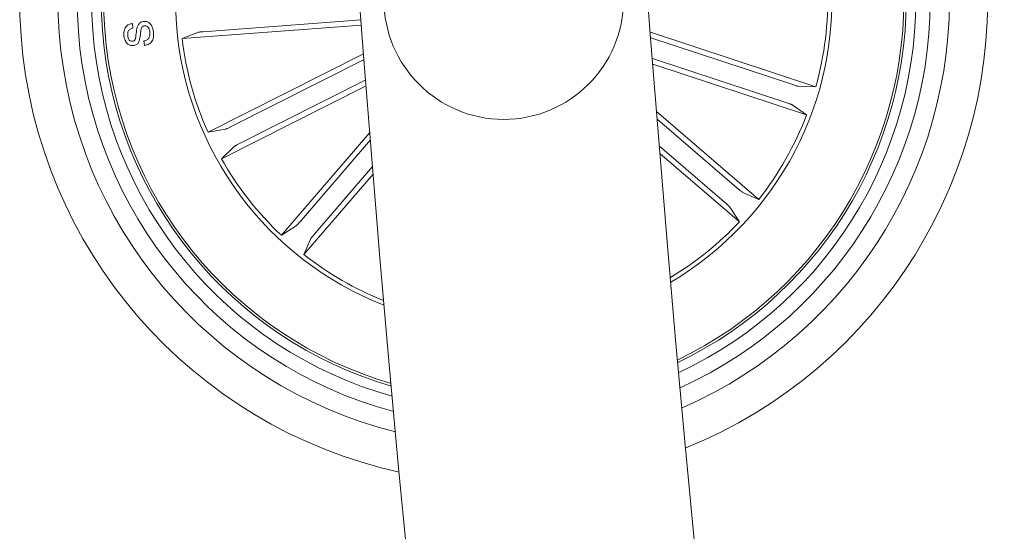
# Model space of a CAD drawing. Units: inches. Extents: x 1.3 to 15.2, y -1.9 to 5.7.
# Drawn here: x 9.4 to 9.5, y 0.5 to 0.6 of the extents above; entities that cross this region are included whole.
import ezdxf

# ---------------------------------------------------------------- set-up
doc = ezdxf.new("R2010")
doc.units = ezdxf.units.IN
doc.header["$MEASUREMENT"] = 0

msp = doc.modelspace()

# ---------------------------------------------------------------- linework, layer by layer
at = {"color": 7, "linetype": 'Continuous', "lineweight": 0}
for p, q in [((9.411485584977807, 0.560688403788097, 0.0001791338231357839), (9.427961977723783, 0.5619232183127494, 0.0001791338231357839)), ((9.404099138978665, 0.5615353857903571, 0.0001791338231357839), (9.40414300799722, 0.5610734944968314, 0.0001791338231357839)), ((9.428003462556546, 0.5613744979529471, 0.0001791338231357839), (9.409281643632596, 0.5599714195160956, 0.0001791338231357839)), ((9.409281643632596, 0.5599714195160956, 0.0001791338231357839), (9.410996588472074, 0.5606300508408637, 0.0001791338231357839)), ((9.458146961930932, 0.5606288736491294, 0.0001791338231357839), (9.475410135987943, 0.5549483125834556, 0.0001791338231357839)), ((9.47309962153787, 0.555129302087316, 0.0001791338231357839), (9.458192738298123, 0.5600345408349128, 0.0001791338231357839)), ((9.405355366471948, 0.5592663859753699, 0.0001791338231357839), (9.405311259034818, 0.5597319280533863, 0.0001791338231357839)), ((9.42823067546243, 0.5583901231913657, 0.0001791338231357839), (9.411999138597196, 0.5501960491566749, 0.0001791338231357839)), ((9.472477349046414, 0.5532383894353003, 0.0001791338231357839), (9.458358916047757, 0.5578841393618674, 0.0001791338231357839)), ((9.414256962541288, 0.5507194077401252, 0.0001791338231357839), (9.428276213411035, 0.5577966993479819, 0.0001791338231357839)), ((9.458405407670682, 0.5572895830302329, 0.0001791338231357839), (9.474444063905423, 0.5520119791655631, 0.0001791338231357839)), ((9.428488405946439, 0.5550574337868763, 0.0001791338231357839), (9.413392218354886, 0.5474365329175086, 0.0001791338231357839)), ((9.415154131654443, 0.5489423548607917, 0.0001791338231357839), (9.428442152742093, 0.5556505447058768, 0.0001791338231357839)), ((9.475410135987943, 0.5549483125834556, 0.0001791338231357839), (9.473573836091703, 0.5549961006074025, 0.0001791338231357839)), ((9.474444063905423, 0.5520119791655631, 0.0001791338231357839), (9.472937973741235, 0.5530640458493323, 0.0001791338231357839)), ((9.458795460466092, 0.5523499822049232, 0.0001791338231357839), (9.46945348620767, 0.5431781535773368, 0.0001791338231357839)), ((9.467388066056913, 0.5442295646100135, 0.0001791338231357839), (9.458857926133817, 0.5515702491431327, 0.0001791338231357839)), ((9.411999138597196, 0.5501960491566749, 0.0001791338231357839), (9.41380802035684, 0.5505170201687903, 0.0001791338231357839)), ((9.428873928788846, 0.5501708959965796, 0.0001791338231357839), (9.419643791917508, 0.5394452338843436, 0.0001791338231357839)), ((9.413392218354886, 0.5474365329175086, 0.0001791338231357839), (9.414724739793485, 0.54870131367732, 0.0001791338231357839)), ((9.421529444459622, 0.5407927607922645, 0.0001791338231357839), (9.428935679200833, 0.5493990307478978, 0.0001791338231357839)), ((9.466089400056543, 0.5427207028298451, 0.0001791338231357839), (9.459085854295434, 0.5487477009921164, 0.0001791338231357839)), ((9.459149512056058, 0.5479669546513648, 0.0001791338231357839), (9.467436941865628, 0.540835080090055, 0.0001791338231357839)), ((9.423038395646756, 0.539494288506992, 0.0001791338231357839), (9.429160746339505, 0.5466088628201575, 0.0001791338231357839)), ((9.429223688844388, 0.5458381300597281, 0.0001791338231357839), (9.421986969712918, 0.5374288832573981, 0.0001791338231357839)), ((9.46945348620767, 0.5431781535773368, 0.0001791338231357839), (9.467775019410794, 0.5439250742821784, 0.0001791338231357839)), ((9.467436941865628, 0.540835080090055, 0.0001791338231357839), (9.466448220018094, 0.5423833852439, 0.0001791338231357839)), ((9.419643791917508, 0.5394452338843436, 0.0001791338231357839), (9.42119208217019, 0.5404339855342002, 0.0001791338231357839)), ((9.421986969712918, 0.5374288832573981, 0.0001791338231357839), (9.422733935121244, 0.539107260647306, 0.0001791338231357839))]:
    msp.add_line(p, q, dxfattribs=at)
msp.add_circle((9.442845504805124, 0.5640367585221604, 0.0001791338231357839), 0.01249999999999895, dxfattribs=at)
for centre, radius, start, end in [((12.0355745875871, 0.7583455418973237, 0.0001791338231357839), 2.615000000000038, 180.1095541928514, 239.8904445218041), ((12.0355745875871, 0.7583455418973237, 0.0001791338231357839), 2.585000000000037, 180.1108120727951, 239.8891884064607), ((9.442845504805124, 0.5640367585221604, 0.0001791338231357839), 0.05050000000000091, 292.0973281432451, 76.47456626961663), ((9.442845504805124, 0.5640367585221604, 0.0001791338231357839), 0.05050000000000011, 111.034673503781, 257.5372209090816), ((9.442845504805124, 0.5640367585221604, 0.0001791338231357839), 0.04650000000000024, 293.5906848291922, 74.9812095836679), ((9.442845504805124, 0.5640367585221604, 0.0001791338231357839), 0.04650000000000042, 112.620735354436, 255.9511590584282), ((9.442845504805124, 0.5640367585221604, 0.0001791338231357839), 0.04450000000000053, 294.4472337448519, 74.12466066800793), ((9.442845504805124, 0.5640367585221604, 0.0001791338231357839), 0.04300000000000107, 295.1468340787238, 73.42506033413834), ((9.442845504805124, 0.5640367585221604, 0.0001791338231357839), 0.04450000000000038, 113.5239710645987, 255.0479233482627), ((9.442845504805124, 0.5640367585221604, 0.0001791338231357839), 0.04300000000000049, 114.2587615187218, 254.3131328941398), ((9.442845504805124, 0.5640367585221604, 0.0001791338231357839), 0.04199444538644295, 114.7821068127548, 253.7897876001099), ((9.442845504805124, 0.5640367585221604, 0.0001791338231357839), 0.04175000000000034, 114.913330614726, 253.6585637981359), ((9.442845504805124, 0.5640367585221604, 0.0001791338231357839), 0.03425000000000162, 300.5992554161924, 67.97263899666841), ((9.442845504805124, 0.5640367585221604, 0.0001791338231357839), 0.03424999999999997, 119.9207206358302, 184.2859472064325), ((9.442845504805124, 0.5640367585221604, 0.0001791338231357839), 0.04175000000000165, 295.7719486000494, 4.285947206429328), ((9.442845504805124, 0.5640367585221604, 0.0001791338231357839), 0.04199444538644304, 295.6464947160878, 4.285947206429888), ((9.442845504805124, 0.5640367585221604, 0.0001791338231357839), 0.03380918254822973, 344.406175762577, 1.66571865028149), ((9.442845504805124, 0.5640367585221604, 0.0001791338231357839), 0.0342500000000005, 184.2859472064339, 248.6511737770364), ((9.442845504805124, 0.5640367585221604, 0.0001791338231357839), 0.03380918254822871, 186.9061757625796, 204.1657186502783), ((9.442845504805124, 0.5640367585221604, 0.0001791338231357839), 0.03380918254823014, 321.9061757625782, 339.1657186502758), ((9.442845504805124, 0.5640367585221604, 0.0001791338231357839), 0.03380918254822926, 209.4061757625799, 226.6657186502792), ((9.442845504805124, 0.5640367585221604, 0.0001791338231357839), 0.03380918254823059, 300.9583349635959, 316.6657186502802), ((9.442845504805124, 0.5640367585221604, 0.0001791338231357839), 0.03380918254822904, 231.9061757625806, 248.2812715959913)]:
    msp.add_arc(centre, radius, start, end, dxfattribs=at)
for points, knots in [([(9.403221043351834, 0.5602693831353278, 0.0001791338231357839), (9.403216427533984, 0.5604326731883944, 0.0001791338231357839), (9.403207216335641, 0.5607585302987133, 0.0001791338231357839), (9.403378122785394, 0.5611975594406715, 0.0001791338231357839), (9.403717126735327, 0.5614727521642848, 0.0001791338231357839), (9.403971601970504, 0.5615144751901902, 0.0001791338231357839), (9.404099138978665, 0.5615353857903571, 0.0001791338231357839)], [0, 0, 0, 0, 0.2808214996437706, 0.5603996120375627, 0.7796826153676535, 1, 1, 1, 1]), ([(9.40414300799722, 0.5610734944968314, 0.0001791338231357839), (9.404045331780125, 0.5610467578841991, 0.0001791338231357839), (9.403850901508129, 0.5609935370795789, 0.0001791338231357839), (9.403605164247768, 0.5607012905530908, 0.0001791338231357839), (9.403609288055957, 0.5604382496598781, 0.0001791338231357839), (9.403611811402978, 0.5602772956519217, 0.0001791338231357839)], [0, 0, 0, 0, 0.2815068518653992, 0.5603559945795398, 1, 1, 1, 1]), ([(9.404127749208158, 0.5596981620221229, 0.0001791338231357839), (9.404182155323841, 0.5597078785701441, 0.0001791338231357839), (9.404263884525989, 0.559722474828444, 0.0001791338231357839), (9.404349591386133, 0.5597939395566058, 0.0001791338231357839), (9.404431962793403, 0.5599373224050161, 0.0001791338231357839), (9.404470004277588, 0.5602987193021782, 0.0001791338231357839), (9.404537857279323, 0.5608269309318459, 0.0001791338231357839), (9.404644758995275, 0.5613837001051039, 0.0001791338231357839), (9.404974558469224, 0.5616999607634341, 0.0001791338231357839), (9.40519012870934, 0.5617441540937804, 0.0001791338231357839), (9.405297907594388, 0.5617662494807334, 0.0001791338231357839)], [0, 0, 0, 0, 0.06224249561929088, 0.09350106036403359, 0.1248304839310124, 0.2502534923678619, 0.5013819250570061, 0.7507580150333555, 0.8753862164278258, 1, 1, 1, 1]), ([(9.405369433168119, 0.5613033598094077, 0.0001791338231357839), (9.40531528144582, 0.5612940854327881, 0.0001791338231357839), (9.405207311535214, 0.5612755938027476, 0.0001791338231357839), (9.405039490024794, 0.5611196773987643, 0.0001791338231357839), (9.40498390738897, 0.5607275699934924, 0.0001791338231357839), (9.404914181233398, 0.5602055248763023, 0.0001791338231357839), (9.404837586779859, 0.5596521968477042, 0.0001791338231357839), (9.404538323860127, 0.559306200955497, 0.0001791338231357839), (9.404322950913585, 0.5592601393404308, 0.0001791338231357839), (9.404215248826688, 0.559237105193624, 0.0001791338231357839)], [0, 0, 0, 0, 0.06258493218510543, 0.1247843881393468, 0.2495755363265089, 0.5009921608620777, 0.7508950202021789, 0.875429451044797, 1, 1, 1, 1]), ([(9.405297907594388, 0.5617662494807334, 0.0001791338231357839), (9.405405672320079, 0.5617668408823491, 0.0001791338231357839), (9.405620981399355, 0.5617680224762083, 0.0001791338231357839), (9.405905726403173, 0.5615966813083126, 0.0001791338231357839), (9.406194292658302, 0.5612270862418924, 0.0001791338231357839), (9.406267502244276, 0.560872310807877, 0.0001791338231357839), (9.406318815950101, 0.5606236433415503, 0.0001791338231357839)], [0, 0, 0, 0, 0.1869416075418771, 0.3735009312254512, 0.5608773292888739, 1, 1, 1, 1]), ([(9.405929001573266, 0.5606127356915565, 0.0001791338231357839), (9.40590084365358, 0.5607801018606793, 0.0001791338231357839), (9.405865611027345, 0.5609895189534768, 0.0001791338231357839), (9.4057212767021, 0.561197597150322, 0.0001791338231357839), (9.405618017261911, 0.5612728921870875, 0.0001791338231357839), (9.40549507877385, 0.5613083585795025, 0.0001791338231357839), (9.405411306111727, 0.5613050257110288, 0.0001791338231357839), (9.405369433168119, 0.5613033598094077, 0.0001791338231357839)], [0, 0, 0, 0, 0.4989173006016841, 0.624270790121482, 0.7494643060535148, 0.8747721903585268, 1, 1, 1, 1]), ([(9.404215248826684, 0.559237105193624, 0.0001791338231357839), (9.40411419675614, 0.5592347216814275, 0.0001791338231357839), (9.403912412244011, 0.5592299621961168, 0.0001791338231357839), (9.403631758256065, 0.5593648446130857, 0.0001791338231357839), (9.403340124981067, 0.5597002231836399, 0.0001791338231357839), (9.403270112700021, 0.5600348523515031, 0.0001791338231357839), (9.403221043351834, 0.5602693831353278, 0.0001791338231357839)], [0, 0, 0, 0, 0.1873044110852609, 0.3740163759671159, 0.5612682811158838, 1, 1, 1, 1]), ([(9.403611811402978, 0.5602772956519217, 0.0001791338231357839), (9.403637319438399, 0.5601293667107932, 0.0001791338231357839), (9.403669239194574, 0.5599442542293822, 0.0001791338231357839), (9.40380979845122, 0.5597711171873954, 0.0001791338231357839), (9.403940859497432, 0.5596966266135368, 0.0001791338231357839), (9.404053047833639, 0.5596975483065201, 0.0001791338231357839), (9.404127749208158, 0.5596981620221229, 0.0001791338231357839)], [0, 0, 0, 0, 0.4991597500231415, 0.6246289552474824, 0.7500566106317573, 1, 1, 1, 1]), ([(9.405311259034818, 0.5597319280533881, 0.0001791338231357839), (9.405426596798495, 0.5597507958015981, 0.0001791338231357839), (9.40565603092477, 0.5597883282210496, 0.0001791338231357839), (9.405932381040056, 0.5601319586257709, 0.0001791338231357839), (9.405930285670212, 0.5604300546953098, 0.0001791338231357839), (9.40592900157327, 0.5606127356915565, 0.0001791338231357839)], [0, 0, 0, 0, 0.2812925154048593, 0.5595574289186411, 1, 1, 1, 1]), ([(9.406318815950101, 0.5606236433415503, 0.0001791338231357839), (9.406323361510825, 0.5604470127996315, 0.0001791338231357839), (9.406332433556624, 0.5600944929535245, 0.0001791338231357839), (9.406142630998747, 0.5596198189186907, 0.0001791338231357839), (9.40576885758728, 0.5593310973668757, 0.0001791338231357839), (9.405493446595969, 0.5592879955254517, 0.0001791338231357839), (9.405355366471948, 0.5592663859753699, 0.0001791338231357839)], [0, 0, 0, 0, 0.2807232116483938, 0.5602683561629234, 0.7795360322179914, 1, 1, 1, 1]), ([(9.411485584977807, 0.5606884037880988, 0.0001791338231357839), (9.411429606165978, 0.5606839233931709, 0.0001791338231357839), (9.411317670248977, 0.560674964340663, 0.0001791338231357839), (9.411168921481117, 0.5606592963579402, 0.0001791338231357839), (9.411056309130366, 0.5606442102532014, 0.0001791338231357839), (9.411009979630212, 0.5606347358035926, 0.0001791338231357839), (9.410998107623971, 0.5606305823236468, 0.0001791338231357839), (9.410996588472074, 0.5606300508408637, 0.0001791338231357839)], [0, 0, 0, 0, 0.2412399947405109, 0.482386444879725, 0.7234466840162693, 0.9646120052558924, 1, 1, 1, 1]), ([(9.47309962153787, 0.555129302087316, 0.0001791338231357839), (9.473153085124569, 0.5551120322248551, 0.0001791338231357839), (9.473259976639671, 0.5550775040183176, 0.0001791338231357839), (9.47340347946184, 0.5550350138173279, 0.0001791338231357839), (9.473513087905921, 0.555005898351677, 0.0001791338231357839), (9.473559716650218, 0.554996770498402, 0.0001791338231357839), (9.473572234810963, 0.5549961765794968, 0.0001791338231357839), (9.473573836091703, 0.5549961006074042, 0.0001791338231357839)], [0, 0, 0, 0, 0.2413381258493784, 0.4825152877892921, 0.7234242731447161, 0.9646213694496212, 1, 1, 1, 1]), ([(9.472937973741235, 0.5530640458493323, 0.0001791338231357839), (9.472924522455362, 0.5530714675074648, 0.0001791338231357839), (9.472897618133413, 0.5530863117893929, 0.0001791338231357839), (9.47279471132217, 0.553127505661017, 0.0001791338231357839), (9.472659091454705, 0.5531769966076361, 0.0001791338231357839), (9.472545815462038, 0.5532160310084002, 0.0001791338231357839), (9.472485059636956, 0.5532358714609984, 0.0001791338231357839), (9.472477349046414, 0.5532383894353003, 0.0001791338231357839)], [0, 0, 0, 0, 0.2414363396589432, 0.4829040934213104, 0.7241196227562198, 0.9649877090067079, 1, 1, 1, 1]), ([(9.41380802035684, 0.5505170201687903, 0.0001791338231357839), (9.413822770367897, 0.5505212908095416, 0.0001791338231357839), (9.413852277045518, 0.5505298340180467, 0.0001791338231357839), (9.41395429811914, 0.5505734113661838, 0.0001791338231357839), (9.41408510067134, 0.5506344373438381, 0.0001791338231357839), (9.414192802673416, 0.5506869198247344, 0.0001791338231357839), (9.414249812417449, 0.5507157872118107, 0.0001791338231357839), (9.414256962541288, 0.5507194077401252, 0.0001791338231357839)], [0, 0, 0, 0, 0.241465225008273, 0.4830394039571704, 0.7241302653141305, 0.9654006030050586, 1, 1, 1, 1]), ([(9.415154131654443, 0.5489423548607917, 0.0001791338231357839), (9.415104169304147, 0.5489167860570419, 0.0001791338231357839), (9.41500419450739, 0.5488656228122579, 0.0001791338231357839), (9.41487244979836, 0.5487943476016639, 0.0001791338231357839), (9.414774744288078, 0.5487372523654521, 0.0001791338231357839), (9.414734655571632, 0.5487107229252999, 0.0001791338231357839), (9.41472586313905, 0.548702379638744, 0.0001791338231357839), (9.414724739793485, 0.54870131367732, 0.0001791338231357839)], [0, 0, 0, 0, 0.2411520799532456, 0.4825459578512139, 0.7234232001409817, 0.9646637811360235, 1, 1, 1, 1]), ([(9.467388066056913, 0.5442295646100135, 0.0001791338231357839), (9.46743076296018, 0.5441931570119003, 0.0001791338231357839), (9.467516179854272, 0.5441203221289435, 0.0001791338231357839), (9.467632480418779, 0.5440262727876899, 0.0001791338231357839), (9.46772270468848, 0.5439573200868715, 0.0001791338231357839), (9.467762174393048, 0.5439310938011275, 0.0001791338231357839), (9.467773562369, 0.5439257570909426, 0.0001791338231357839), (9.467775019410794, 0.5439250742821784, 0.0001791338231357839)], [0, 0, 0, 0, 0.2410915890956366, 0.4823135440093488, 0.7233788558713367, 0.9646075325638442, 1, 1, 1, 1]), ([(9.466448220018094, 0.5423833852439017, 0.0001791338231357839), (9.46643862167782, 0.542395390601385, 0.0001791338231357839), (9.466419426436897, 0.5424193995157012, 0.0001791338231357839), (9.46634026534909, 0.542496878116772, 0.0001791338231357839), (9.466233775994155, 0.54259448246248, 0.0001791338231357839), (9.466144026178451, 0.5426738523392416, 0.0001791338231357839), (9.466095522826961, 0.5427154515912846, 0.0001791338231357839), (9.466089400056543, 0.5427207028298469, 0.0001791338231357839)], [0, 0, 0, 0, 0.2414506632323372, 0.4828651119083417, 0.7241706824840548, 0.9651809713562646, 1, 1, 1, 1]), ([(9.42119208217019, 0.5404339855342002, 0.0001791338231357839), (9.4212040883613, 0.5404435734064386, 0.0001791338231357839), (9.421228101148682, 0.5404627494744751, 0.0001791338231357839), (9.421305483776766, 0.5405420743319453, 0.0001791338231357839), (9.421403235412722, 0.5406484212888714, 0.0001791338231357839), (9.421482530731534, 0.5407382356306591, 0.0001791338231357839), (9.421524202538993, 0.5407866684056408, 0.0001791338231357839), (9.421529444459622, 0.5407927607922645, 0.0001791338231357839)], [0, 0, 0, 0, 0.2414503863333805, 0.4829089208156195, 0.724189546372542, 0.9653056443895072, 1, 1, 1, 1]), ([(9.423038395646753, 0.5394942885069938, 0.0001791338231357839), (9.423001953089923, 0.5394515461801177, 0.0001791338231357839), (9.422929079745533, 0.5393660753301859, 0.0001791338231357839), (9.42283488779395, 0.5392498034345934, 0.0001791338231357839), (9.422765964963343, 0.5391595439112891, 0.0001791338231357839), (9.422739821194106, 0.539119968691363, 0.0001791338231357839), (9.422734602659371, 0.5391087018635687, 0.0001791338231357839), (9.422733935121244, 0.539107260647306, 0.0001791338231357839)], [0, 0, 0, 0, 0.2412768899019255, 0.4824758584248995, 0.7235136302576706, 0.9646327555331624, 1, 1, 1, 1])]:
    msp.add_open_spline(points, degree=3, knots=knots, dxfattribs=at)

doc.saveas('drawing.dxf')
